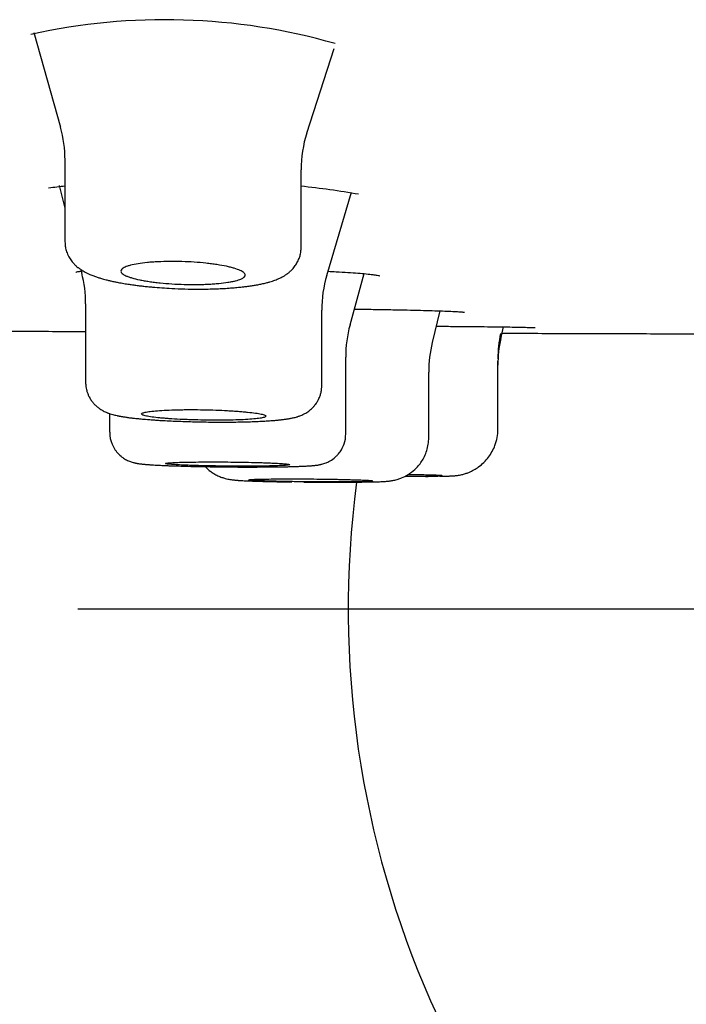
# Model space of a CAD drawing. Units: millimetres. Extents: x -18 to 971, y -35 to 1797.
# Drawn here: x 131 to 142, y 1674 to 1690 of the extents above; entities that cross this region are included whole.
import ezdxf

# ---------------------------------------------------------------- set-up
doc = ezdxf.new("R2010")
doc.units = ezdxf.units.MM
doc.layers.add('Default', color=7, linetype='Continuous')
doc.layers.add('DV1_Default', color=7, linetype='Continuous')

# ---------------------------------------------------------------- blocks, each defined once
blk = doc.blocks.new('SE')
at = {"layer": 'DV1_Default', "color": 7}
for p, q in [((131.722, 1689.428), (132.152, 1687.905)), ((136.117, 1687.811), (136.555, 1689.173)), ((132.224, 1687.377), (132.224, 1686.063)), ((136.024, 1685.971), (136.024, 1687.219)), ((132.129, 1686.967), (132.224, 1686.601)), ((136.438, 1685.523), (136.836, 1686.862)), ((132.479, 1685.616), (132.494, 1685.56)), ((136.812, 1684.726), (137.036, 1685.55)), ((132.557, 1685.063), (132.557, 1683.802)), ((136.357, 1683.754), (136.357, 1684.961)), ((138.136, 1684.442), (138.261, 1684.951)), ((139.235, 1684.499), (139.278, 1684.694)), ((136.743, 1682.975), (136.743, 1684.205)), ((139.191, 1684.087), (139.191, 1684.145)), ((139.191, 1683.05), (139.191, 1684.087)), ((138.079, 1682.914), (138.079, 1683.968)), ((132.943, 1683.299), (132.943, 1683)), ((139.191, 1683.049), (139.191, 1683.05)), ((172.432, 1680.153), (132.432, 1680.153))]:
    blk.add_line(p, q, dxfattribs=at)
for centre, radius, start, end in [((133.83, 1679.658), 9.977, 74.0528, 102.4786), ((130.293, 1687.382), 1.933, 359.8704, 15.7102), ((137.969, 1687.221), 1.946, 162.219, 180.0494), ((134.125, 1670.116), 16.948, 96.429, 97.3337), ((134.125, 1670.116), 16.948, 80.4097, 83.5712), ((130.583, 1685.068), 1.974, 359.8623, 14.4792), ((138.342, 1684.963), 1.987, 163.5499, 180.0684), ((138.739, 1684.208), 1.998, 164.8848, 180.101), ((141.19, 1684.183), 2, 168.3483, 180.0248), ((141.191, 1684.081), 2.002, 167.7672, 180.0848), ((140.078, 1683.971), 2.001, 166.3124, 180.1074), ((137.848, 1728.815), 46.525, 269.8137, 270.4152), ((137.847, 1728.671), 46.382, 270.2179, 270.431), ((136.48, 1716.89), 34.696, 269.3387, 271.2062), ((136.48, 1716.501), 34.307, 269.3435, 269.6036), ((136.48, 1716.501), 34.307, 270.4145, 270.4525), ((152.432, 1680.153), 15.65, 172.4994, 0)]:
    blk.add_arc(centre, radius, start, end, dxfattribs=at)
for points, knots in [([(132.224, 1686.062), (132.225, 1686.046), (132.226, 1686.024), (132.23, 1685.989), (132.235, 1685.958), (132.245, 1685.921), (132.258, 1685.882), (132.273, 1685.847), (132.29, 1685.815), (132.308, 1685.786), (132.328, 1685.756), (132.35, 1685.73), (132.37, 1685.707), (132.388, 1685.689), (132.408, 1685.67), (132.426, 1685.655), (132.444, 1685.641), (132.458, 1685.631), (132.474, 1685.62), (132.493, 1685.607), (132.518, 1685.592), (132.552, 1685.573), (132.593, 1685.552), (132.634, 1685.534), (132.67, 1685.52), (132.701, 1685.508), (132.73, 1685.498), (132.757, 1685.489), (132.785, 1685.48), (132.814, 1685.471), (132.849, 1685.461), (132.882, 1685.453), (132.921, 1685.443), (132.967, 1685.432), (133.022, 1685.42), (133.077, 1685.409), (133.126, 1685.4), (133.171, 1685.392), (133.214, 1685.385), (133.253, 1685.379), (133.292, 1685.373), (133.34, 1685.367), (133.389, 1685.36), (133.443, 1685.354), (133.5, 1685.347), (133.566, 1685.341), (133.713, 1685.327), (133.976, 1685.308), (134.314, 1685.299), (134.556, 1685.303), (134.687, 1685.308), (134.75, 1685.311), (134.813, 1685.314), (134.863, 1685.317), (134.909, 1685.321), (134.951, 1685.324), (134.992, 1685.328), (135.034, 1685.332), (135.072, 1685.336), (135.105, 1685.339), (135.135, 1685.343), (135.169, 1685.347), (135.217, 1685.354), (135.264, 1685.361), (135.309, 1685.369), (135.342, 1685.375), (135.376, 1685.382), (135.41, 1685.389), (135.445, 1685.397), (135.475, 1685.405), (135.5, 1685.412), (135.528, 1685.42), (135.557, 1685.429), (135.602, 1685.444), (135.648, 1685.463), (135.698, 1685.486), (135.73, 1685.504), (135.752, 1685.516), (135.768, 1685.526), (135.782, 1685.536), (135.796, 1685.546), (135.809, 1685.555), (135.822, 1685.565), (135.836, 1685.577), (135.849, 1685.588), (135.865, 1685.604), (135.885, 1685.623), (135.907, 1685.649), (135.929, 1685.677), (135.949, 1685.707), (135.967, 1685.74), (135.983, 1685.773), (135.996, 1685.807), (136.006, 1685.839), (136.014, 1685.872), (136.02, 1685.905), (136.023, 1685.94), (136.024, 1685.96), (136.024, 1685.971)], [0, 0, 0, 0, 0.0095, 0.014648, 0.02152, 0.029179, 0.038307, 0.047682, 0.053637, 0.061693, 0.069916, 0.078045, 0.08502, 0.091391, 0.096998, 0.105548, 0.109569, 0.11484, 0.119722, 0.125125, 0.133495, 0.144577, 0.159019, 0.173396, 0.183991, 0.193105, 0.202222, 0.210297, 0.217505, 0.22644, 0.235039, 0.246188, 0.253344, 0.265991, 0.281657, 0.294337, 0.305216, 0.315325, 0.324639, 0.333863, 0.340935, 0.349541, 0.364208, 0.371099, 0.382204, 0.398588, 0.40967, 0.467463, 0.545444, 0.593039, 0.603257, 0.621841, 0.630238, 0.641516, 0.651968, 0.658942, 0.667934, 0.678641, 0.686501, 0.693449, 0.700715, 0.707439, 0.717413, 0.734521, 0.742178, 0.751976, 0.760014, 0.769741, 0.77984, 0.78926, 0.795351, 0.802407, 0.814076, 0.821451, 0.843752, 0.858518, 0.868884, 0.875176, 0.879337, 0.8842, 0.889078, 0.892572, 0.896955, 0.901498, 0.905862, 0.910385, 0.91761, 0.925346, 0.934184, 0.941681, 0.949352, 0.958509, 0.965486, 0.972396, 0.979144, 0.986478, 0.993522, 1, 1, 1, 1]), ([(132.401, 1685.576), (132.401, 1685.576), (132.404, 1685.577), (132.429, 1685.582), (132.465, 1685.587), (132.486, 1685.59)], [0, 0, 0, 0, 0.14048, 0.574271, 1, 1, 1, 1]), ([(133.401, 1685.71), (133.447, 1685.717), (133.497, 1685.723), (133.577, 1685.731), (133.605, 1685.734), (133.663, 1685.738), (133.693, 1685.739), (133.784, 1685.744), (133.846, 1685.746), (133.943, 1685.746), (133.976, 1685.746), (134.041, 1685.746), (134.074, 1685.745), (134.173, 1685.742), (134.238, 1685.739), (134.369, 1685.73), (134.432, 1685.725), (134.524, 1685.715), (134.553, 1685.711), (134.612, 1685.704), (134.641, 1685.7), (134.723, 1685.687), (134.774, 1685.678), (134.844, 1685.663), (134.866, 1685.658), (134.909, 1685.647), (134.929, 1685.642), (134.984, 1685.625), (135.015, 1685.614), (135.054, 1685.596), (135.066, 1685.59), (135.086, 1685.578), (135.103, 1685.566), (135.113, 1685.554), (135.121, 1685.542), (135.123, 1685.536), (135.125, 1685.518), (135.12, 1685.507), (135.103, 1685.49), (135.096, 1685.485), (135.078, 1685.474), (135.068, 1685.468), (135.032, 1685.453), (135.003, 1685.443), (134.95, 1685.43), (134.931, 1685.426), (134.891, 1685.418), (134.869, 1685.414), (134.802, 1685.404), (134.752, 1685.397), (134.671, 1685.39), (134.642, 1685.388), (134.585, 1685.384), (134.526, 1685.38), (134.465, 1685.378), (134.402, 1685.376), (134.37, 1685.376), (134.273, 1685.375), (134.207, 1685.376), (134.076, 1685.379), (134.009, 1685.382), (133.88, 1685.391), (133.817, 1685.396), (133.725, 1685.405), (133.694, 1685.409), (133.636, 1685.416), (133.579, 1685.424), (133.527, 1685.432), (133.475, 1685.441), (133.451, 1685.446), (133.38, 1685.461), (133.338, 1685.471), (133.283, 1685.487), (133.266, 1685.493), (133.234, 1685.504), (133.219, 1685.51), (133.181, 1685.528), (133.161, 1685.539), (133.14, 1685.557), (133.135, 1685.564), (133.127, 1685.576), (133.125, 1685.582), (133.123, 1685.599), (133.128, 1685.611), (133.145, 1685.628), (133.152, 1685.634), (133.17, 1685.645), (133.19, 1685.656), (133.216, 1685.666), (133.246, 1685.676), (133.262, 1685.68), (133.315, 1685.694), (133.356, 1685.702), (133.401, 1685.71)], [0, 0, 0, 0, 0.03125, 0.03125, 0.046875, 0.046875, 0.0625, 0.0625, 0.09375, 0.09375, 0.109375, 0.109375, 0.125, 0.125, 0.15625, 0.15625, 0.1875, 0.1875, 0.203125, 0.203125, 0.21875, 0.21875, 0.25, 0.25, 0.265625, 0.265625, 0.28125, 0.28125, 0.3125, 0.3125, 0.328125, 0.328125, 0.34375, 0.359375, 0.359375, 0.375, 0.375, 0.40625, 0.40625, 0.421875, 0.421875, 0.4375, 0.4375, 0.46875, 0.46875, 0.484375, 0.484375, 0.5, 0.5, 0.53125, 0.53125, 0.546875, 0.546875, 0.5625, 0.578125, 0.578125, 0.59375, 0.59375, 0.625, 0.625, 0.65625, 0.65625, 0.6875, 0.6875, 0.703125, 0.703125, 0.71875, 0.734375, 0.734375, 0.75, 0.75, 0.78125, 0.78125, 0.796875, 0.796875, 0.8125, 0.8125, 0.84375, 0.84375, 0.859375, 0.859375, 0.875, 0.875, 0.90625, 0.90625, 0.921875, 0.921875, 0.9375, 0.953125, 0.953125, 0.96875, 0.96875, 1, 1, 1, 1]), ([(136.458, 1685.589), (136.502, 1685.586), (136.614, 1685.58), (136.778, 1685.57), (136.94, 1685.559), (137.075, 1685.547), (137.178, 1685.535), (137.248, 1685.525), (137.278, 1685.519), (137.282, 1685.517), (137.282, 1685.517)], [0, 0, 0, 0, 0.096471, 0.248385, 0.399502, 0.549083, 0.695747, 0.834557, 0.95534, 1, 1, 1, 1]), ([(136.881, 1684.98), (136.962, 1684.979), (137.131, 1684.977), (137.379, 1684.973), (137.62, 1684.968), (137.843, 1684.963), (138.045, 1684.958), (138.222, 1684.953), (138.373, 1684.947), (138.495, 1684.942), (138.585, 1684.936), (138.639, 1684.932), (138.654, 1684.93), (138.654, 1684.93)], [0, 0, 0, 0, 0.085569, 0.181339, 0.276953, 0.37251, 0.468112, 0.563404, 0.65847, 0.752907, 0.845301, 0.932598, 1, 1, 1, 1]), ([(124.672, 1684.669), (124.703, 1684.669), (124.864, 1684.667), (125.189, 1684.665), (125.617, 1684.662), (126.05, 1684.659), (126.483, 1684.656), (126.916, 1684.653), (127.375, 1684.65), (127.861, 1684.646), (128.374, 1684.643), (128.887, 1684.64), (129.404, 1684.637), (129.925, 1684.634), (130.449, 1684.631), (130.973, 1684.628), (131.499, 1684.625), (132.026, 1684.622), (132.379, 1684.62), (132.557, 1684.619)], [0, 0, 0, 0, 0.010519, 0.065175, 0.119907, 0.174713, 0.22959, 0.284537, 0.339551, 0.404471, 0.469476, 0.534561, 0.599724, 0.666144, 0.732634, 0.799189, 0.865802, 0.932469, 1, 1, 1, 1]), ([(138.2, 1684.704), (138.201, 1684.704), (138.289, 1684.704), (138.459, 1684.702), (138.698, 1684.7), (138.921, 1684.698), (139.123, 1684.696), (139.303, 1684.693), (139.458, 1684.691), (139.587, 1684.688), (139.686, 1684.686), (139.754, 1684.684), (139.783, 1684.682), (139.789, 1684.682), (139.788, 1684.682)], [0, 0, 0, 0, 0.000961, 0.099679, 0.198396, 0.29705, 0.39576, 0.494301, 0.59283, 0.691182, 0.788638, 0.884523, 0.971889, 1, 1, 1, 1]), ([(139.255, 1684.592), (139.294, 1684.591), (139.507, 1684.591), (139.896, 1684.59), (140.418, 1684.588), (140.937, 1684.586), (141.452, 1684.585), (141.966, 1684.584), (142.446, 1684.583), (142.89, 1684.582), (143.228, 1684.581), (143.43, 1684.58), (143.495, 1684.58)], [0, 0, 0, 0, 0.027093, 0.151142, 0.275084, 0.396692, 0.518166, 0.639488, 0.760644, 0.857437, 0.954104, 1, 1, 1, 1]), ([(142.193, 1684.584), (142.193, 1684.584), (142.193, 1684.584), (142.193, 1684.584), (142.193, 1684.584), (142.194, 1684.584), (142.194, 1684.584), (142.195, 1684.584), (142.196, 1684.584), (142.198, 1684.584), (142.199, 1684.584), (142.201, 1684.584), (142.203, 1684.584), (142.205, 1684.584), (142.207, 1684.584), (142.209, 1684.584), (142.211, 1684.584), (142.212, 1684.584), (142.212, 1684.584)], [0, 0, 0, 0, 0.011885, 0.055646, 0.106862, 0.16517, 0.229509, 0.29845, 0.370253, 0.445905, 0.522935, 0.600875, 0.679405, 0.758323, 0.837495, 0.916836, 0.996291, 1, 1, 1, 1]), ([(132.557, 1683.803), (132.557, 1683.777), (132.559, 1683.742), (132.569, 1683.691), (132.58, 1683.65), (132.594, 1683.609), (132.613, 1683.57), (132.636, 1683.529), (132.663, 1683.49), (132.698, 1683.449), (132.734, 1683.415), (132.77, 1683.387), (132.805, 1683.362), (132.838, 1683.344), (132.871, 1683.327), (132.896, 1683.316), (132.917, 1683.308), (132.934, 1683.302), (132.96, 1683.293), (132.991, 1683.284), (133.027, 1683.275), (133.056, 1683.268), (133.08, 1683.263), (133.099, 1683.259), (133.119, 1683.256), (133.14, 1683.252), (133.162, 1683.248), (133.188, 1683.244), (133.216, 1683.24), (133.248, 1683.235), (133.28, 1683.231), (133.312, 1683.228), (133.347, 1683.224), (133.384, 1683.22), (133.421, 1683.216), (133.457, 1683.213), (133.498, 1683.209), (133.545, 1683.205), (133.601, 1683.201), (133.652, 1683.197), (133.721, 1683.192), (133.78, 1683.189), (133.866, 1683.184), (133.933, 1683.181), (134.007, 1683.178), (134.119, 1683.173), (134.322, 1683.167), (134.595, 1683.162), (134.81, 1683.162), (134.929, 1683.163), (135.007, 1683.164), (135.074, 1683.166), (135.151, 1683.167), (135.208, 1683.169), (135.259, 1683.171), (135.31, 1683.173), (135.36, 1683.175), (135.413, 1683.178), (135.458, 1683.18), (135.5, 1683.183), (135.536, 1683.185), (135.572, 1683.188), (135.601, 1683.19), (135.628, 1683.193), (135.654, 1683.195), (135.678, 1683.198), (135.704, 1683.201), (135.729, 1683.203), (135.753, 1683.207), (135.774, 1683.209), (135.793, 1683.212), (135.811, 1683.215), (135.83, 1683.218), (135.85, 1683.222), (135.872, 1683.226), (135.898, 1683.232), (135.926, 1683.238), (135.952, 1683.245), (135.973, 1683.252), (135.994, 1683.259), (136.02, 1683.269), (136.047, 1683.281), (136.074, 1683.294), (136.1, 1683.308), (136.131, 1683.328), (136.162, 1683.351), (136.196, 1683.38), (136.228, 1683.413), (136.257, 1683.449), (136.282, 1683.486), (136.306, 1683.53), (136.329, 1683.583), (136.343, 1683.632), (136.351, 1683.677), (136.356, 1683.716), (136.356, 1683.742), (136.356, 1683.753)], [0, 0, 0, 0, 0.013289, 0.021997, 0.028017, 0.037492, 0.046419, 0.052644, 0.06468, 0.073546, 0.084485, 0.094398, 0.102441, 0.113154, 0.121055, 0.130801, 0.135894, 0.141366, 0.14752, 0.162266, 0.17347, 0.186143, 0.192392, 0.198799, 0.205555, 0.213048, 0.21928, 0.227237, 0.237234, 0.245254, 0.255898, 0.26427, 0.27192, 0.283932, 0.29343, 0.299573, 0.310376, 0.322955, 0.33212, 0.348056, 0.356613, 0.376183, 0.38434, 0.4089, 0.41567, 0.426939, 0.473166, 0.528734, 0.575741, 0.592992, 0.597363, 0.62119, 0.633033, 0.644654, 0.656644, 0.66601, 0.678358, 0.690489, 0.702914, 0.711365, 0.722011, 0.731091, 0.739634, 0.746588, 0.753569, 0.761895, 0.768695, 0.777437, 0.78549, 0.792002, 0.798249, 0.804301, 0.811055, 0.817786, 0.825384, 0.834436, 0.845458, 0.854723, 0.860315, 0.865614, 0.874601, 0.88309, 0.889029, 0.89559, 0.904021, 0.912729, 0.919192, 0.930797, 0.93955, 0.946107, 0.956308, 0.96821, 0.978488, 0.984684, 0.994204, 1, 1, 1, 1]), ([(133.748, 1683.348), (133.701, 1683.345), (133.66, 1683.341), (133.606, 1683.335), (133.589, 1683.333), (133.558, 1683.329), (133.544, 1683.326), (133.507, 1683.319), (133.488, 1683.314), (133.47, 1683.307), (133.465, 1683.304), (133.459, 1683.298), (133.457, 1683.296), (133.457, 1683.287), (133.464, 1683.282), (133.483, 1683.273), (133.491, 1683.271), (133.511, 1683.265), (133.533, 1683.26), (133.561, 1683.254), (133.591, 1683.249), (133.608, 1683.246), (133.663, 1683.239), (133.705, 1683.234), (133.774, 1683.227), (133.798, 1683.225), (133.849, 1683.221), (133.876, 1683.219), (133.957, 1683.213), (134.015, 1683.209), (134.106, 1683.205), (134.137, 1683.203), (134.2, 1683.201), (134.232, 1683.2), (134.328, 1683.197), (134.393, 1683.195), (134.525, 1683.193), (134.59, 1683.192), (134.686, 1683.192), (134.718, 1683.192), (134.781, 1683.193), (134.812, 1683.193), (134.903, 1683.195), (134.96, 1683.196), (135.069, 1683.2), (135.12, 1683.202), (135.213, 1683.208), (135.254, 1683.212), (135.308, 1683.217), (135.325, 1683.219), (135.356, 1683.224), (135.384, 1683.228), (135.405, 1683.232), (135.424, 1683.237), (135.432, 1683.24), (135.451, 1683.247), (135.457, 1683.252), (135.457, 1683.261), (135.455, 1683.263), (135.449, 1683.269), (135.444, 1683.272), (135.425, 1683.28), (135.406, 1683.286), (135.368, 1683.294), (135.354, 1683.297), (135.323, 1683.302), (135.306, 1683.305), (135.252, 1683.313), (135.21, 1683.318), (135.14, 1683.325), (135.116, 1683.327), (135.065, 1683.332), (135.013, 1683.336), (134.957, 1683.34), (134.899, 1683.344), (134.869, 1683.345), (134.778, 1683.35), (134.716, 1683.353), (134.588, 1683.358), (134.521, 1683.36), (134.39, 1683.362), (134.325, 1683.363), (134.229, 1683.363), (134.196, 1683.363), (134.134, 1683.362), (134.103, 1683.362), (134.013, 1683.36), (133.955, 1683.358), (133.845, 1683.354), (133.794, 1683.351), (133.748, 1683.348)], [0, 0, 0, 0, 0.03125, 0.03125, 0.046875, 0.046875, 0.0625, 0.0625, 0.09375, 0.09375, 0.109375, 0.109375, 0.125, 0.125, 0.15625, 0.15625, 0.171875, 0.171875, 0.1875, 0.203125, 0.203125, 0.21875, 0.21875, 0.25, 0.25, 0.265625, 0.265625, 0.28125, 0.28125, 0.3125, 0.3125, 0.328125, 0.328125, 0.34375, 0.34375, 0.375, 0.375, 0.40625, 0.40625, 0.421875, 0.421875, 0.4375, 0.4375, 0.46875, 0.46875, 0.5, 0.5, 0.53125, 0.53125, 0.546875, 0.546875, 0.5625, 0.578125, 0.578125, 0.59375, 0.59375, 0.625, 0.625, 0.640625, 0.640625, 0.65625, 0.65625, 0.6875, 0.6875, 0.703125, 0.703125, 0.71875, 0.71875, 0.75, 0.75, 0.765625, 0.765625, 0.78125, 0.796875, 0.796875, 0.8125, 0.8125, 0.84375, 0.84375, 0.875, 0.875, 0.90625, 0.90625, 0.921875, 0.921875, 0.9375, 0.9375, 0.96875, 0.96875, 1, 1, 1, 1]), ([(132.944, 1683), (132.944, 1682.927), (132.963, 1682.839), (133.018, 1682.733), (133.066, 1682.67), (133.113, 1682.622), (133.163, 1682.584), (133.199, 1682.562), (133.232, 1682.545), (133.263, 1682.532), (133.293, 1682.521), (133.32, 1682.513), (133.343, 1682.507), (133.362, 1682.503), (133.378, 1682.499), (133.4, 1682.496), (133.422, 1682.492), (133.442, 1682.49), (133.458, 1682.488), (133.479, 1682.486), (133.504, 1682.483), (133.535, 1682.481), (133.571, 1682.478), (133.618, 1682.475), (133.669, 1682.472), (133.711, 1682.47), (133.757, 1682.467), (133.807, 1682.465), (133.868, 1682.462), (133.934, 1682.46), (133.997, 1682.458), (134.087, 1682.455), (134.209, 1682.451), (134.342, 1682.448), (134.45, 1682.446), (134.551, 1682.445), (134.722, 1682.442), (134.938, 1682.44), (135.122, 1682.439), (135.243, 1682.439), (135.35, 1682.44), (135.47, 1682.44), (135.577, 1682.441), (135.654, 1682.442), (135.717, 1682.443), (135.777, 1682.444), (135.839, 1682.446), (135.887, 1682.447), (135.944, 1682.449), (135.987, 1682.45), (136.028, 1682.452), (136.063, 1682.453), (136.101, 1682.455), (136.137, 1682.457), (136.163, 1682.459), (136.184, 1682.46), (136.202, 1682.462), (136.22, 1682.463), (136.238, 1682.465), (136.258, 1682.467), (136.28, 1682.47), (136.302, 1682.473), (136.321, 1682.477), (136.339, 1682.481), (136.36, 1682.486), (136.388, 1682.493), (136.422, 1682.506), (136.455, 1682.52), (136.485, 1682.536), (136.533, 1682.565), (136.581, 1682.602), (136.633, 1682.661), (136.678, 1682.722), (136.727, 1682.833), (136.742, 1682.914), (136.742, 1682.975)], [0, 0, 0, 0, 0.036148, 0.053338, 0.06159, 0.080149, 0.088905, 0.096879, 0.103575, 0.111091, 0.117361, 0.125502, 0.13277, 0.138572, 0.145259, 0.151714, 0.164853, 0.174218, 0.179574, 0.185758, 0.200872, 0.211147, 0.221789, 0.24188, 0.2584, 0.269244, 0.278655, 0.296421, 0.308469, 0.323524, 0.343456, 0.350745, 0.381756, 0.418754, 0.428192, 0.442095, 0.475075, 0.521137, 0.557793, 0.575097, 0.587893, 0.618663, 0.644778, 0.653916, 0.667725, 0.686711, 0.695496, 0.712667, 0.723322, 0.741816, 0.749655, 0.759883, 0.775531, 0.788354, 0.798436, 0.805489, 0.813708, 0.821255, 0.82785, 0.837632, 0.847956, 0.856191, 0.863657, 0.868281, 0.87283, 0.882059, 0.889999, 0.896432, 0.904109, 0.909048, 0.928332, 0.937269, 0.951645, 0.970016, 1, 1, 1, 1]), ([(137.103, 1682.199), (137.11, 1682.199), (137.133, 1682.199), (137.167, 1682.2), (137.202, 1682.201), (137.232, 1682.202), (137.267, 1682.203), (137.303, 1682.204), (137.336, 1682.206), (137.361, 1682.207), (137.384, 1682.209), (137.409, 1682.211), (137.436, 1682.213), (137.461, 1682.217), (137.485, 1682.22), (137.514, 1682.226), (137.549, 1682.234), (137.582, 1682.243), (137.612, 1682.253), (137.667, 1682.274), (137.72, 1682.301), (137.801, 1682.354), (137.892, 1682.428), (137.967, 1682.53), (138.017, 1682.624), (138.062, 1682.743), (138.077, 1682.836), (138.078, 1682.914)], [0, 0, 0, 0, 0.019628, 0.058477, 0.093121, 0.120289, 0.150385, 0.205287, 0.245162, 0.275375, 0.301843, 0.337588, 0.375576, 0.396953, 0.415627, 0.441391, 0.465181, 0.487936, 0.506299, 0.523829, 0.591235, 0.609109, 0.690787, 0.79257, 0.821488, 0.877468, 1, 1, 1, 1]), ([(138.255, 1682.292), (138.258, 1682.292), (138.273, 1682.292), (138.304, 1682.292), (138.338, 1682.293), (138.368, 1682.294), (138.393, 1682.294), (138.413, 1682.295), (138.433, 1682.296), (138.452, 1682.297), (138.472, 1682.298), (138.495, 1682.3), (138.515, 1682.302), (138.54, 1682.305), (138.573, 1682.31), (138.615, 1682.318), (138.666, 1682.333), (138.76, 1682.366), (138.896, 1682.444), (139.045, 1682.586), (139.161, 1682.804), (139.189, 1682.951), (139.19, 1683.049)], [0, 0, 0, 0, 0.011093, 0.044302, 0.10066, 0.132632, 0.162549, 0.203694, 0.223826, 0.251876, 0.293255, 0.316613, 0.335023, 0.357844, 0.38011, 0.404965, 0.440585, 0.475464, 0.582422, 0.714762, 0.842192, 1, 1, 1, 1]), ([(134.135, 1682.517), (134.088, 1682.516), (134.047, 1682.514), (133.992, 1682.512), (133.976, 1682.511), (133.945, 1682.51), (133.931, 1682.509), (133.893, 1682.506), (133.874, 1682.504), (133.855, 1682.501), (133.85, 1682.5), (133.844, 1682.498), (133.842, 1682.497), (133.842, 1682.494), (133.849, 1682.492), (133.868, 1682.488), (133.876, 1682.487), (133.895, 1682.485), (133.917, 1682.483), (133.945, 1682.48), (133.976, 1682.478), (133.993, 1682.477), (134.047, 1682.474), (134.089, 1682.472), (134.158, 1682.469), (134.182, 1682.468), (134.233, 1682.466), (134.26, 1682.465), (134.341, 1682.463), (134.399, 1682.461), (134.489, 1682.459), (134.521, 1682.458), (134.583, 1682.457), (134.615, 1682.457), (134.711, 1682.455), (134.776, 1682.454), (134.908, 1682.453), (134.973, 1682.453), (135.069, 1682.453), (135.101, 1682.453), (135.163, 1682.453), (135.195, 1682.453), (135.286, 1682.453), (135.343, 1682.454), (135.452, 1682.455), (135.503, 1682.456), (135.596, 1682.458), (135.637, 1682.46), (135.692, 1682.462), (135.709, 1682.463), (135.74, 1682.464), (135.767, 1682.466), (135.789, 1682.468), (135.808, 1682.47), (135.817, 1682.471), (135.836, 1682.474), (135.842, 1682.476), (135.842, 1682.479), (135.841, 1682.48), (135.834, 1682.482), (135.829, 1682.483), (135.81, 1682.487), (135.791, 1682.489), (135.754, 1682.492), (135.74, 1682.494), (135.709, 1682.496), (135.692, 1682.497), (135.638, 1682.5), (135.596, 1682.502), (135.527, 1682.505), (135.502, 1682.506), (135.452, 1682.508), (135.399, 1682.51), (135.343, 1682.511), (135.286, 1682.513), (135.256, 1682.513), (135.165, 1682.516), (135.102, 1682.517), (134.974, 1682.519), (134.908, 1682.52), (134.777, 1682.521), (134.713, 1682.521), (134.616, 1682.521), (134.584, 1682.521), (134.521, 1682.521), (134.49, 1682.521), (134.4, 1682.521), (134.342, 1682.52), (134.232, 1682.519), (134.181, 1682.518), (134.135, 1682.517)], [0, 0, 0, 0, 0.03125, 0.03125, 0.046875, 0.046875, 0.0625, 0.0625, 0.09375, 0.09375, 0.109375, 0.109375, 0.125, 0.125, 0.15625, 0.15625, 0.171875, 0.171875, 0.1875, 0.203125, 0.203125, 0.21875, 0.21875, 0.25, 0.25, 0.265625, 0.265625, 0.28125, 0.28125, 0.3125, 0.3125, 0.328125, 0.328125, 0.34375, 0.34375, 0.375, 0.375, 0.40625, 0.40625, 0.421875, 0.421875, 0.4375, 0.4375, 0.46875, 0.46875, 0.5, 0.5, 0.53125, 0.53125, 0.546875, 0.546875, 0.5625, 0.578125, 0.578125, 0.59375, 0.59375, 0.625, 0.625, 0.640625, 0.640625, 0.65625, 0.65625, 0.6875, 0.6875, 0.703125, 0.703125, 0.71875, 0.71875, 0.75, 0.75, 0.765625, 0.765625, 0.78125, 0.796875, 0.796875, 0.8125, 0.8125, 0.84375, 0.84375, 0.875, 0.875, 0.90625, 0.90625, 0.921875, 0.921875, 0.9375, 0.9375, 0.96875, 0.96875, 1, 1, 1, 1]), ([(134.479, 1682.446), (134.507, 1682.417), (134.553, 1682.376), (134.624, 1682.33), (134.684, 1682.298), (134.746, 1682.273), (134.801, 1682.256), (134.843, 1682.246), (134.875, 1682.24), (134.903, 1682.236), (134.931, 1682.232), (134.956, 1682.23), (134.978, 1682.228), (134.995, 1682.226), (135.016, 1682.225), (135.041, 1682.223), (135.072, 1682.221), (135.113, 1682.219), (135.162, 1682.217), (135.215, 1682.215), (135.257, 1682.213), (135.301, 1682.212), (135.348, 1682.211), (135.407, 1682.209), (135.462, 1682.207), (135.57, 1682.205), (135.715, 1682.202), (135.838, 1682.2), (135.877, 1682.2)], [0, 0, 0, 0, 0.061437, 0.093144, 0.13088, 0.167425, 0.199046, 0.226995, 0.249611, 0.271827, 0.304207, 0.339316, 0.364057, 0.38116, 0.403474, 0.434822, 0.465413, 0.501525, 0.555485, 0.597476, 0.631308, 0.650415, 0.693691, 0.729358, 0.769267, 0.794365, 0.936372, 1, 1, 1, 1]), ([(137.7, 1682.292), (137.751, 1682.292), (137.799, 1682.292), (137.9, 1682.292), (137.951, 1682.292), (138.044, 1682.293), (138.085, 1682.293), (138.14, 1682.294), (138.157, 1682.294), (138.188, 1682.295), (138.216, 1682.295), (138.238, 1682.296), (138.257, 1682.297), (138.265, 1682.297), (138.284, 1682.298), (138.291, 1682.299), (138.291, 1682.3), (138.289, 1682.301), (138.283, 1682.302), (138.278, 1682.302), (138.259, 1682.303), (138.24, 1682.304), (138.202, 1682.306), (138.188, 1682.306), (138.157, 1682.307), (138.141, 1682.308), (138.086, 1682.31), (138.045, 1682.311), (137.952, 1682.312), (137.901, 1682.313), (137.82, 1682.315), (137.792, 1682.315), (137.756, 1682.316), (137.749, 1682.316), (137.743, 1682.316)], [0, 0, 0, 0, 0.074029, 0.074029, 0.161241, 0.161241, 0.248453, 0.248453, 0.292059, 0.292059, 0.335665, 0.379271, 0.379271, 0.422877, 0.422877, 0.51009, 0.51009, 0.553696, 0.553696, 0.597302, 0.597302, 0.684514, 0.684514, 0.72812, 0.72812, 0.771726, 0.771726, 0.858939, 0.858939, 0.946151, 0.946151, 0.989757, 0.989757, 1, 1, 1, 1]), ([(135.471, 1682.246), (135.424, 1682.246), (135.383, 1682.245), (135.329, 1682.243), (135.312, 1682.243), (135.281, 1682.242), (135.267, 1682.241), (135.229, 1682.239), (135.21, 1682.238), (135.191, 1682.236), (135.186, 1682.235), (135.18, 1682.234), (135.178, 1682.233), (135.178, 1682.231), (135.184, 1682.229), (135.204, 1682.227), (135.212, 1682.226), (135.231, 1682.224), (135.253, 1682.223), (135.281, 1682.221), (135.311, 1682.219), (135.328, 1682.219), (135.383, 1682.216), (135.425, 1682.215), (135.494, 1682.213), (135.518, 1682.212), (135.569, 1682.21), (135.595, 1682.21), (135.677, 1682.208), (135.734, 1682.207), (135.825, 1682.205), (135.856, 1682.204), (135.919, 1682.204), (135.951, 1682.203), (136.047, 1682.202), (136.112, 1682.201), (136.244, 1682.2), (136.309, 1682.2), (136.405, 1682.199), (136.436, 1682.199), (136.499, 1682.199), (136.53, 1682.199), (136.621, 1682.199), (136.679, 1682.2), (136.787, 1682.2), (136.839, 1682.201), (136.931, 1682.202), (136.973, 1682.203), (137.027, 1682.205), (137.045, 1682.205), (137.075, 1682.206), (137.103, 1682.207), (137.125, 1682.209), (137.144, 1682.21), (137.152, 1682.211), (137.172, 1682.213), (137.178, 1682.214), (137.178, 1682.216), (137.177, 1682.217), (137.17, 1682.219), (137.165, 1682.22), (137.146, 1682.222), (137.127, 1682.224), (137.09, 1682.226), (137.076, 1682.227), (137.045, 1682.228), (137.028, 1682.229), (136.974, 1682.232), (136.932, 1682.233), (136.863, 1682.235), (136.838, 1682.236), (136.788, 1682.237), (136.735, 1682.239), (136.679, 1682.24), (136.622, 1682.241), (136.592, 1682.242), (136.501, 1682.243), (136.438, 1682.244), (136.31, 1682.246), (136.244, 1682.247), (136.114, 1682.248), (136.049, 1682.248), (135.952, 1682.249), (135.92, 1682.249), (135.857, 1682.249), (135.826, 1682.249), (135.736, 1682.249), (135.678, 1682.248), (135.568, 1682.248), (135.518, 1682.247), (135.471, 1682.246)], [0, 0, 0, 0, 0.03125, 0.03125, 0.046875, 0.046875, 0.0625, 0.0625, 0.09375, 0.09375, 0.109375, 0.109375, 0.125, 0.125, 0.15625, 0.15625, 0.171875, 0.171875, 0.1875, 0.203125, 0.203125, 0.21875, 0.21875, 0.25, 0.25, 0.265625, 0.265625, 0.28125, 0.28125, 0.3125, 0.3125, 0.328125, 0.328125, 0.34375, 0.34375, 0.375, 0.375, 0.40625, 0.40625, 0.421875, 0.421875, 0.4375, 0.4375, 0.46875, 0.46875, 0.5, 0.5, 0.53125, 0.53125, 0.546875, 0.546875, 0.5625, 0.578125, 0.578125, 0.59375, 0.59375, 0.625, 0.625, 0.640625, 0.640625, 0.65625, 0.65625, 0.6875, 0.6875, 0.703125, 0.703125, 0.71875, 0.71875, 0.75, 0.75, 0.765625, 0.765625, 0.78125, 0.796875, 0.796875, 0.8125, 0.8125, 0.84375, 0.84375, 0.875, 0.875, 0.90625, 0.90625, 0.921875, 0.921875, 0.9375, 0.9375, 0.96875, 0.96875, 1, 1, 1, 1])]:
    blk.add_open_spline(points, degree=3, knots=knots, dxfattribs=at)
for points in [[(138.185, 1682.291), (138.2, 1682.291), (138.212, 1682.291), (138.224, 1682.291)], [(136.069, 1682.197), (136.075, 1682.197), (136.081, 1682.197), (136.087, 1682.197)]]:
    blk.add_open_spline(points, degree=3, dxfattribs=at)

msp = doc.modelspace()

# ---------------------------------------------------------------- block references
at = {"layer": 'Default'}
msp.add_blockref('SE', (0, 0), dxfattribs=at)

doc.saveas('drawing.dxf')
